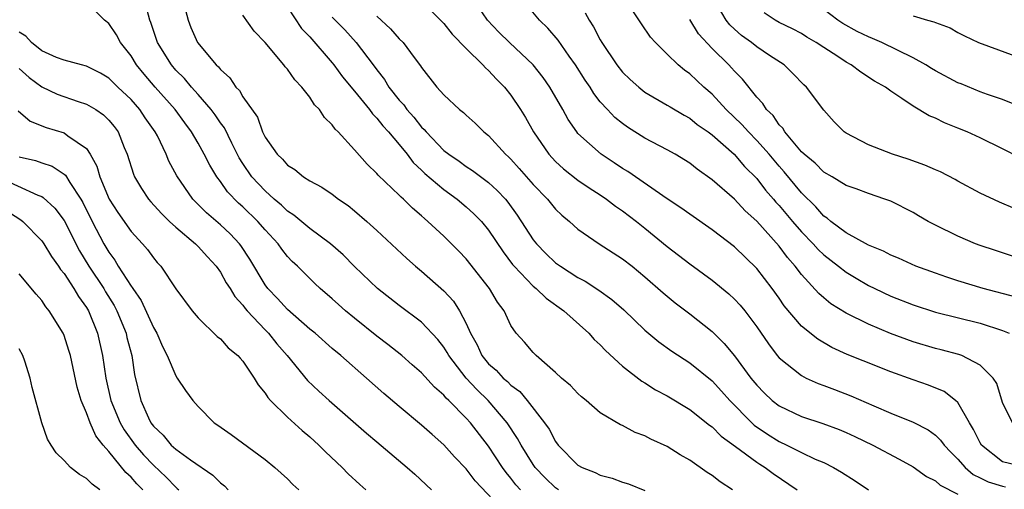
# Model space of a CAD drawing. Units: inches. Extents: x 2589000 to 2592000, y 1521000 to 1524000.
# Drawn here: x 2589531 to 2589619, y 1521067 to 1521109 of the extents above; entities that cross this region are included whole.
import ezdxf

# ---------------------------------------------------------------- set-up
doc = ezdxf.new("R2010")
doc.units = ezdxf.units.IN
doc.header["$MEASUREMENT"] = 0
doc.layers.add('LD25891521_2ft', color=133, linetype='Continuous')

msp = doc.modelspace()

# ---------------------------------------------------------------- linework, layer by layer
at = {"layer": 'LD25891521_2ft'}
for points, elevation in [([(2589567, 1521110.69), (2589569, 1521108.687), (2589569.756, 1521107.755), (2589571, 1521106.47), (2589572.498, 1521105), (2589572.726, 1521104.726), (2589573, 1521104.502), (2589573.713, 1521103.713), (2589574.432, 1521103), (2589575, 1521102.29), (2589575.871, 1521101), (2589576.297, 1521100.297), (2589577.025, 1521099), (2589578.407, 1521097), (2589579, 1521096.372), (2589579.713, 1521095.714), (2589581, 1521094.699), (2589582.002, 1521094.002), (2589583, 1521093.375), (2589583.554, 1521093), (2589584.362, 1521092.361), (2589585, 1521091.94), (2589586.241, 1521091), (2589587, 1521090.398), (2589589, 1521088.76), (2589591, 1521087.204), (2589593, 1521085.75), (2589594.515, 1521084.515), (2589595, 1521084.052), (2589595.508, 1521083.507), (2589595.923, 1521083), (2589597, 1521081.565), (2589598.046, 1521080.046), (2589598.838, 1521079), (2589599, 1521078.807), (2589601, 1521077.213), (2589601.421, 1521077), (2589602.509, 1521076.509), (2589603, 1521076.339), (2589603.961, 1521075.961), (2589605.417, 1521075.417), (2589607.492, 1521074.508), (2589609, 1521073.87), (2589611, 1521073.064), (2589612.361, 1521072.361), (2589613, 1521071.892), (2589613.452, 1521071.452), (2589613.777, 1521071), (2589614.367, 1521070.367), (2589615, 1521069.757), (2589615.661, 1521069), (2589616.38, 1521068.38), (2589617, 1521068.083), (2589617.714, 1521067.714), (2589619, 1521067.319), (2589619.274, 1521067.274)], 8254), ([(2589621, 1521069.025), (2589619, 1521069.502), (2589617.113, 1521071), (2589617, 1521071.189), (2589616.4, 1521072.4), (2589616.033, 1521073), (2589615, 1521074.797), (2589614.781, 1521075), (2589613.78, 1521075.78), (2589612.37, 1521076.37), (2589611, 1521076.841), (2589609, 1521077.566), (2589606.534, 1521078.534), (2589605.111, 1521079.111), (2589603.735, 1521079.735), (2589602.462, 1521080.462), (2589601, 1521081.639), (2589599.466, 1521083.466), (2589599, 1521084.147), (2589598.39, 1521085), (2589597, 1521086.796), (2589595, 1521088.721), (2589593, 1521090.257), (2589591, 1521091.641), (2589590.22, 1521092.22), (2589588.985, 1521093.015), (2589585.463, 1521095.463), (2589585, 1521095.736), (2589584.253, 1521096.253), (2589583.071, 1521097), (2589581, 1521098.873), (2589580.892, 1521099), (2589580.122, 1521100.122), (2589579.641, 1521101), (2589578.486, 1521103), (2589577.883, 1521103.883), (2589577, 1521104.988), (2589574.862, 1521107), (2589573.932, 1521107.932), (2589572.897, 1521109), (2589571.553, 1521111)], 8256), ([(2589619.886, 1521073), (2589619, 1521074.811), (2589618.498, 1521076.498), (2589618.162, 1521077), (2589617, 1521078.137), (2589615.347, 1521079), (2589615.096, 1521079.096), (2589613.516, 1521079.516), (2589613, 1521079.633), (2589611, 1521080.226), (2589608.979, 1521080.979), (2589607, 1521081.812), (2589605, 1521082.81), (2589603.644, 1521083.645), (2589603, 1521084.158), (2589602.549, 1521084.549), (2589601, 1521086.257), (2589600.447, 1521087), (2589599.768, 1521087.768), (2589599, 1521088.799), (2589597, 1521091.024), (2589595.957, 1521091.957), (2589595, 1521092.984), (2589593, 1521094.721), (2589591.666, 1521095.666), (2589591, 1521096.197), (2589589.698, 1521097), (2589589, 1521097.394), (2589587, 1521098.457), (2589585.431, 1521099.431), (2589585, 1521099.745), (2589584.3, 1521100.3), (2589583.636, 1521101), (2589583, 1521101.707), (2589582.433, 1521102.433), (2589582.087, 1521103), (2589581.643, 1521103.643), (2589580.787, 1521105), (2589580.217, 1521105.783), (2589579.218, 1521107.218), (2589578.295, 1521108.295), (2589577.551, 1521109), (2589575.923, 1521111)], 8258), ([(2589620.224, 1521084.224), (2589617.274, 1521085), (2589615, 1521085.697), (2589614.013, 1521086.013), (2589613, 1521086.361), (2589611.237, 1521087), (2589609.704, 1521087.704), (2589609, 1521087.994), (2589608.343, 1521088.343), (2589607, 1521088.887), (2589605, 1521089.981), (2589603.627, 1521091), (2589603.294, 1521091.294), (2589603, 1521091.476), (2589602.291, 1521092.292), (2589601, 1521093.555), (2589599.444, 1521095.444), (2589599, 1521095.928), (2589598.107, 1521097), (2589597, 1521098.25), (2589596.264, 1521099), (2589595.675, 1521099.675), (2589594.281, 1521101), (2589593, 1521102.376), (2589592.265, 1521103), (2589591, 1521104.204), (2589590.531, 1521104.531), (2589589.965, 1521105), (2589589, 1521105.965), (2589587.932, 1521107), (2589587.491, 1521107.491), (2589586.679, 1521108.679), (2589585.164, 1521111)], 8262), ([(2589620.137, 1521092.137), (2589618.737, 1521092.737), (2589617, 1521093.537), (2589615, 1521094.603), (2589614.749, 1521094.749), (2589613.437, 1521095.437), (2589613, 1521095.615), (2589612.046, 1521096.046), (2589610.564, 1521096.564), (2589609.166, 1521097), (2589607, 1521097.85), (2589605, 1521098.884), (2589604.831, 1521099), (2589603.919, 1521099.919), (2589603, 1521100.941), (2589601.468, 1521103), (2589601.222, 1521103.222), (2589600.237, 1521104.237), (2589599.454, 1521105), (2589598.158, 1521105.842), (2589597, 1521106.618), (2589596.528, 1521107), (2589595.64, 1521107.639), (2589595, 1521108.199), (2589594.586, 1521108.586), (2589594.272, 1521109), (2589593.101, 1521111)], 8266), ([(2589575.849, 1521067), (2589575.451, 1521067.451), (2589575, 1521068.05), (2589574.563, 1521068.563), (2589574.253, 1521069), (2589573, 1521070.896), (2589571.371, 1521073), (2589571, 1521073.417), (2589569.446, 1521075), (2589569.208, 1521075.209), (2589569, 1521075.474), (2589568.172, 1521076.173), (2589567, 1521077.474), (2589566.176, 1521078.176), (2589565.244, 1521079), (2589563.99, 1521079.99), (2589563, 1521080.743), (2589561, 1521082.338), (2589560.197, 1521083), (2589559.562, 1521083.563), (2589559, 1521084.091), (2589557.937, 1521085), (2589557.448, 1521085.448), (2589555.887, 1521087), (2589555.42, 1521087.42), (2589555, 1521087.869), (2589554.506, 1521088.506), (2589554.166, 1521089), (2589553, 1521090.255), (2589552.349, 1521091), (2589551, 1521092.298), (2589550.626, 1521092.626), (2589549.638, 1521093.638), (2589549, 1521094.567), (2589548.672, 1521095), (2589548.038, 1521096.037), (2589547.554, 1521097), (2589547, 1521097.997), (2589546.419, 1521099), (2589545.807, 1521099.807), (2589544.935, 1521101), (2589543.154, 1521103), (2589542.168, 1521104.169), (2589541.501, 1521105), (2589541, 1521105.809), (2589540.046, 1521107), (2589539.689, 1521107.69), (2589539, 1521108.703), (2589538.618, 1521109), (2589537, 1521110.585)], 8240), ([(2589579.252, 1521067), (2589579, 1521067.178), (2589578.07, 1521068.07), (2589577.185, 1521069), (2589577, 1521069.261), (2589575.912, 1521071), (2589575.594, 1521071.594), (2589574.653, 1521073), (2589572.977, 1521075), (2589571.958, 1521075.958), (2589571.007, 1521077), (2589569.444, 1521079), (2589569.293, 1521079.294), (2589569, 1521079.755), (2589568.454, 1521080.454), (2589567, 1521082.004), (2589565, 1521083.488), (2589563.044, 1521085), (2589561, 1521086.984), (2589559.999, 1521087.999), (2589558.844, 1521089), (2589557, 1521090.371), (2589555.574, 1521091.574), (2589555, 1521091.93), (2589554.457, 1521092.457), (2589553.816, 1521093), (2589553, 1521093.723), (2589551.804, 1521095), (2589551, 1521096.172), (2589550.675, 1521096.675), (2589550.008, 1521097.992), (2589549.356, 1521099.356), (2589549, 1521099.83), (2589548.533, 1521100.533), (2589548.179, 1521101), (2589547, 1521102.351), (2589546.409, 1521103), (2589545.771, 1521103.771), (2589545, 1521104.539), (2589544.609, 1521105), (2589543.374, 1521107), (2589542.778, 1521108.778), (2589542.679, 1521109), (2589542.325, 1521110.325)], 8242), ([(2589545.779, 1521110.221), (2589546.107, 1521109), (2589546.354, 1521108.354), (2589546.936, 1521107), (2589548.617, 1521105), (2589548.821, 1521104.821), (2589549, 1521104.578), (2589549.842, 1521103.842), (2589550.393, 1521103), (2589550.7, 1521102.7), (2589551, 1521102.149), (2589552.311, 1521100.311), (2589552.776, 1521099), (2589553, 1521098.529), (2589554.077, 1521097), (2589554.568, 1521096.568), (2589555, 1521096.041), (2589555.654, 1521095.654), (2589556.432, 1521095), (2589557, 1521094.645), (2589558.074, 1521094.074), (2589559, 1521093.446), (2589559.578, 1521093), (2589560.419, 1521092.419), (2589561, 1521091.95), (2589562.102, 1521091), (2589563, 1521090.195), (2589565.676, 1521087.676), (2589566.446, 1521087), (2589567, 1521086.544), (2589569, 1521084.786), (2589569.861, 1521083.861), (2589570.413, 1521083), (2589571, 1521081.861), (2589571.374, 1521081), (2589571.965, 1521079.965), (2589572.399, 1521079), (2589573, 1521078.275), (2589573.694, 1521077.694), (2589574.314, 1521077), (2589574.688, 1521076.688), (2589575, 1521076.36), (2589575.792, 1521075.792), (2589576.456, 1521075), (2589578.021, 1521073), (2589578.424, 1521072.424), (2589579, 1521071.312), (2589579.236, 1521071), (2589581, 1521069.218), (2589581.373, 1521069), (2589582.541, 1521068.541), (2589583, 1521068.313), (2589584.049, 1521068.05), (2589585, 1521067.679), (2589585.539, 1521067.539), (2589587, 1521066.929)], 8244), ([(2589555, 1521110.151), (2589556.258, 1521108.258), (2589557, 1521107.498), (2589559, 1521105.182), (2589559.15, 1521105), (2589559.924, 1521103.924), (2589561, 1521102.635), (2589562.33, 1521101), (2589562.61, 1521100.61), (2589563, 1521100.247), (2589563.543, 1521099.543), (2589564.052, 1521099), (2589565, 1521097.867), (2589565.7, 1521097), (2589566.258, 1521096.258), (2589567, 1521095.586), (2589567.293, 1521095.293), (2589569, 1521093.849), (2589570.185, 1521093), (2589571, 1521092.316), (2589571.694, 1521091.694), (2589572.36, 1521091), (2589573, 1521090.23), (2589574.295, 1521088.296), (2589575.153, 1521087.153), (2589575.284, 1521087), (2589577, 1521085.21), (2589577.262, 1521085), (2589578.149, 1521084.149), (2589579.748, 1521083), (2589581.967, 1521081), (2589582.455, 1521080.455), (2589583, 1521079.966), (2589583.464, 1521079.465), (2589585, 1521078.068), (2589586.723, 1521076.722), (2589587, 1521076.57), (2589587.955, 1521075.955), (2589589, 1521075.399), (2589591, 1521074.172), (2589592.771, 1521072.771), (2589593, 1521072.62), (2589593.814, 1521071.814), (2589595.11, 1521070.89), (2589597, 1521069.485), (2589597.289, 1521069.29), (2589597.772, 1521069), (2589598.461, 1521068.461), (2589600.623, 1521067)], 8248), ([(2589621.055, 1521101.055), (2589619, 1521101.893), (2589617.663, 1521102.338), (2589617, 1521102.582), (2589615.294, 1521103.294), (2589615, 1521103.404), (2589613, 1521104.468), (2589612.66, 1521104.66), (2589612.138, 1521105), (2589611, 1521105.642), (2589608.186, 1521107), (2589607.369, 1521107.369), (2589607, 1521107.502), (2589605.995, 1521107.995), (2589604.696, 1521108.696), (2589604.252, 1521109), (2589603, 1521109.948)], 8270), ([(2589594.837, 1521067), (2589593.715, 1521067.715), (2589593, 1521068.282), (2589592.564, 1521068.564), (2589591, 1521069.644), (2589590.139, 1521070.138), (2589589, 1521070.869), (2589587.531, 1521071.531), (2589587, 1521071.835), (2589586.134, 1521072.134), (2589585, 1521072.748), (2589584.819, 1521072.819), (2589583, 1521073.89), (2589581.725, 1521075), (2589581.32, 1521075.32), (2589581, 1521075.616), (2589580.334, 1521076.334), (2589579.519, 1521077), (2589579, 1521077.486), (2589577.266, 1521079), (2589577, 1521079.273), (2589576.204, 1521080.203), (2589575.484, 1521081), (2589575, 1521081.689), (2589574.397, 1521083), (2589573.792, 1521083.793), (2589573.087, 1521085), (2589571, 1521087.652), (2589570.346, 1521088.346), (2589569, 1521089.684), (2589567.574, 1521091), (2589567.254, 1521091.254), (2589567, 1521091.499), (2589566.187, 1521092.187), (2589565.372, 1521093), (2589565.165, 1521093.165), (2589565, 1521093.35), (2589563.124, 1521095.124), (2589563, 1521095.288), (2589562.13, 1521096.13), (2589561, 1521097.403), (2589559.547, 1521099), (2589559.266, 1521099.265), (2589559, 1521099.651), (2589558.302, 1521100.302), (2589557.858, 1521101), (2589557.432, 1521101.432), (2589557, 1521102.108), (2589556.292, 1521103), (2589555.652, 1521103.652), (2589555, 1521104.604), (2589554.809, 1521104.809), (2589554.668, 1521105), (2589553, 1521106.987), (2589552.014, 1521108.014), (2589551, 1521109.434)], 8246), ([(2589559, 1521109.271), (2589560.123, 1521108.123), (2589561.153, 1521107), (2589562.679, 1521105), (2589563, 1521104.555), (2589563.69, 1521103.69), (2589564.082, 1521103), (2589565, 1521101.853), (2589565.421, 1521101.421), (2589565.698, 1521101), (2589566.315, 1521100.315), (2589567, 1521099.429), (2589567.23, 1521099.23), (2589567.403, 1521099), (2589569, 1521097.339), (2589569.434, 1521097), (2589570.376, 1521096.376), (2589571, 1521095.923), (2589571.568, 1521095.568), (2589573, 1521094.487), (2589573.777, 1521093.777), (2589574.502, 1521093), (2589574.733, 1521092.733), (2589575.573, 1521091.573), (2589577, 1521089.356), (2589577.279, 1521089), (2589578.129, 1521088.129), (2589579, 1521087.305), (2589579.424, 1521087), (2589581, 1521085.994), (2589581.657, 1521085.657), (2589582.867, 1521084.867), (2589584.029, 1521084.029), (2589585.096, 1521083.096), (2589587, 1521081.269), (2589588.234, 1521080.234), (2589589.396, 1521079.397), (2589591, 1521078.344), (2589593, 1521076.735), (2589593.837, 1521075.838), (2589594.591, 1521075), (2589596.557, 1521073), (2589596.785, 1521072.785), (2589597.969, 1521071.969), (2589599, 1521071.321), (2589599.698, 1521071), (2589601, 1521070.347), (2589602.243, 1521069.757), (2589603, 1521069.438), (2589603.88, 1521069), (2589604.595, 1521068.595), (2589605.819, 1521067.82), (2589607, 1521066.994)], 8250), ([(2589563, 1521109.344), (2589564.22, 1521108.22), (2589565, 1521107.332), (2589565.348, 1521107), (2589566.337, 1521105.663), (2589566.913, 1521104.913), (2589567, 1521104.752), (2589568.378, 1521103), (2589569, 1521102.306), (2589570.408, 1521101), (2589570.753, 1521100.753), (2589571, 1521100.5), (2589571.791, 1521099.791), (2589572.584, 1521099), (2589573, 1521098.679), (2589574.519, 1521097), (2589574.777, 1521096.777), (2589575, 1521096.555), (2589575.746, 1521095.746), (2589577, 1521094.302), (2589578.271, 1521093), (2589579, 1521092.098), (2589579.559, 1521091.558), (2589580.243, 1521091), (2589581, 1521090.319), (2589582.896, 1521089), (2589585, 1521087.662), (2589585.841, 1521087), (2589587, 1521086.056), (2589588.618, 1521084.618), (2589589.709, 1521083.709), (2589591, 1521082.732), (2589593, 1521081.162), (2589594.091, 1521080.091), (2589595, 1521078.987), (2589596.481, 1521077), (2589597, 1521076.365), (2589597.674, 1521075.674), (2589598.378, 1521075), (2589599, 1521074.506), (2589601, 1521073.55), (2589602.928, 1521072.928), (2589604.389, 1521072.388), (2589605, 1521072.13), (2589605.775, 1521071.775), (2589607.393, 1521071), (2589609.746, 1521069.746), (2589611, 1521069.052), (2589612.188, 1521068.188), (2589613, 1521067.804), (2589613.419, 1521067.419), (2589615, 1521066.627)], 8252), ([(2589581.644, 1521109.644), (2589581.996, 1521109), (2589582.4, 1521108.4), (2589583, 1521107.234), (2589583.134, 1521107), (2589584.48, 1521105), (2589585, 1521104.342), (2589585.683, 1521103.683), (2589586.436, 1521103), (2589587, 1521102.555), (2589589, 1521101.401), (2589589.242, 1521101.241), (2589590.5, 1521100.5), (2589591, 1521100.236), (2589591.679, 1521099.679), (2589592.661, 1521099), (2589593, 1521098.748), (2589594.984, 1521097), (2589595.913, 1521095.913), (2589597, 1521094.83), (2589597.797, 1521093.797), (2589598.5, 1521093), (2589598.724, 1521092.724), (2589599, 1521092.434), (2589600.202, 1521091), (2589601, 1521090.074), (2589602.042, 1521089), (2589602.487, 1521088.487), (2589603, 1521088.002), (2589604.323, 1521087), (2589605, 1521086.467), (2589605.914, 1521085.914), (2589607, 1521085.283), (2589607.579, 1521085), (2589609, 1521084.323), (2589611, 1521083.536), (2589613, 1521082.895), (2589617, 1521081.906), (2589619, 1521081.24), (2589619.6, 1521081)], 8260), ([(2589619.908, 1521087.907), (2589618.388, 1521088.388), (2589617, 1521088.838), (2589616.571, 1521089), (2589615, 1521089.677), (2589613, 1521090.664), (2589612.36, 1521091), (2589611.491, 1521091.49), (2589611, 1521091.786), (2589609, 1521092.801), (2589608.483, 1521093), (2589607, 1521093.493), (2589605.908, 1521093.908), (2589605, 1521094.227), (2589603.741, 1521095), (2589603, 1521095.419), (2589602.218, 1521096.218), (2589601.243, 1521097), (2589601, 1521097.238), (2589599.518, 1521099), (2589599.331, 1521099.332), (2589599, 1521099.647), (2589598.459, 1521100.459), (2589597.87, 1521101), (2589597.549, 1521101.548), (2589597, 1521102.118), (2589595.725, 1521103.725), (2589595, 1521104.444), (2589594.746, 1521104.746), (2589594.494, 1521105), (2589593, 1521106.464), (2589591.784, 1521107.784), (2589591, 1521109.049)], 8264), ([(2589620.649, 1521096.649), (2589619, 1521097.502), (2589617, 1521098.472), (2589615.833, 1521099), (2589615, 1521099.345), (2589613.804, 1521099.803), (2589613, 1521100.23), (2589612.447, 1521100.447), (2589611, 1521101.3), (2589610.001, 1521101.999), (2589609, 1521102.637), (2589608.539, 1521103), (2589607.544, 1521103.544), (2589606.333, 1521104.333), (2589605.463, 1521105), (2589605, 1521105.244), (2589604.262, 1521105.738), (2589603, 1521106.545), (2589602.335, 1521107), (2589601.488, 1521107.488), (2589601, 1521107.797), (2589600.21, 1521108.21), (2589599, 1521108.8), (2589598.64, 1521109), (2589597.663, 1521109.663)], 8268), ([(2589611, 1521109.397), (2589612.289, 1521109), (2589612.861, 1521108.861), (2589613, 1521108.777), (2589614.319, 1521108.319), (2589615, 1521107.908), (2589615.598, 1521107.599), (2589616.849, 1521107), (2589621, 1521105.478)], 8272), ([(2589574.463, 1521065), (2589571.81, 1521067.81), (2589571, 1521068.884), (2589569.961, 1521069.961), (2589569, 1521071.017), (2589567.937, 1521071.937), (2589567, 1521072.779), (2589565, 1521074.446), (2589563.62, 1521075.619), (2589562.068, 1521077), (2589559.777, 1521079), (2589559, 1521079.64), (2589557.465, 1521081), (2589557, 1521081.38), (2589555, 1521083.131), (2589554.107, 1521084.107), (2589553.251, 1521085), (2589553, 1521085.341), (2589551.635, 1521087.635), (2589550.837, 1521088.837), (2589550.711, 1521089), (2589549.877, 1521089.877), (2589549, 1521090.688), (2589547.759, 1521091.759), (2589546.529, 1521093), (2589545.085, 1521095.085), (2589544.383, 1521096.383), (2589544.129, 1521097), (2589543.353, 1521098.647), (2589543.171, 1521099), (2589542.274, 1521100.274), (2589541.791, 1521101), (2589541, 1521101.894), (2589539.825, 1521103), (2589539, 1521103.821), (2589538.267, 1521104.267), (2589537, 1521104.896), (2589536.57, 1521105), (2589535, 1521105.427), (2589534.334, 1521105.666), (2589533, 1521106.262), (2589532.079, 1521107), (2589531.571, 1521107.571), (2589531, 1521107.912)], 8238), ([(2589531, 1521104.669), (2589531.881, 1521103.881), (2589533, 1521103.039), (2589534.381, 1521102.381), (2589536.281, 1521101.719), (2589537, 1521101.496), (2589537.836, 1521101), (2589538.534, 1521100.534), (2589539, 1521100.066), (2589539.488, 1521099.488), (2589539.845, 1521099), (2589540.392, 1521097.608), (2589540.652, 1521097), (2589541.212, 1521095.213), (2589541.308, 1521095), (2589541.933, 1521093.933), (2589542.553, 1521093), (2589542.757, 1521092.757), (2589543.713, 1521091.714), (2589544.449, 1521091), (2589545, 1521090.492), (2589546.775, 1521089), (2589546.879, 1521088.879), (2589547, 1521088.77), (2589547.828, 1521087.828), (2589548.61, 1521087), (2589549, 1521086.458), (2589549.521, 1521085.521), (2589549.86, 1521085), (2589550.287, 1521084.287), (2589551, 1521083.525), (2589551.216, 1521083.216), (2589551.405, 1521083), (2589553, 1521081.293), (2589553.292, 1521081), (2589554.054, 1521080.054), (2589554.975, 1521079), (2589556.784, 1521076.784), (2589557.816, 1521075.816), (2589558.735, 1521075), (2589562.08, 1521072.08), (2589563, 1521071.288), (2589565.722, 1521069), (2589566.396, 1521068.396), (2589567.891, 1521067)], 8236), ([(2589530.896, 1521100.896), (2589531.981, 1521099.98), (2589533.399, 1521099.399), (2589535, 1521098.923), (2589535.336, 1521098.664), (2589537, 1521097.519), (2589537.351, 1521097), (2589537.944, 1521095.944), (2589538.205, 1521095), (2589539.041, 1521093), (2589539.806, 1521091.806), (2589541, 1521090.09), (2589542.029, 1521089), (2589542.484, 1521088.484), (2589543, 1521087.749), (2589543.342, 1521087.342), (2589543.667, 1521087), (2589545, 1521084.966), (2589546.474, 1521083), (2589547, 1521082.371), (2589548.722, 1521080.722), (2589549, 1521080.509), (2589549.704, 1521079.704), (2589550.563, 1521079), (2589550.761, 1521078.761), (2589551, 1521078.504), (2589552.028, 1521077), (2589552.376, 1521076.377), (2589553, 1521075.645), (2589553.244, 1521075.244), (2589553.469, 1521075), (2589555, 1521073.494), (2589556.306, 1521072.306), (2589557, 1521071.737), (2589557.82, 1521071), (2589558.409, 1521070.409), (2589559.898, 1521069), (2589560.442, 1521068.443), (2589561.48, 1521067.48), (2589562.025, 1521067)], 8234), ([(2589531, 1521096.781), (2589532.438, 1521096.438), (2589533, 1521096.233), (2589533.933, 1521095.933), (2589535, 1521095.238), (2589535.132, 1521095.132), (2589535.51, 1521094.489), (2589536.511, 1521093), (2589536.694, 1521092.694), (2589537.531, 1521091), (2589538.563, 1521089), (2589539, 1521088.248), (2589539.543, 1521087.543), (2589539.859, 1521087), (2589541, 1521085.222), (2589541.104, 1521085.104), (2589541.155, 1521085), (2589541.918, 1521083.918), (2589543, 1521081.509), (2589543.296, 1521081), (2589543.819, 1521079.819), (2589544.236, 1521079), (2589545, 1521077.189), (2589545.139, 1521077), (2589545.87, 1521075.87), (2589546.516, 1521075), (2589547, 1521074.442), (2589548.442, 1521073), (2589548.782, 1521072.781), (2589549.954, 1521071.954), (2589553, 1521069.718), (2589553.882, 1521069), (2589555, 1521067.985), (2589555.487, 1521067.487), (2589556.014, 1521067)], 8232), ([(2589529, 1521095.007), (2589532.655, 1521093.345), (2589533, 1521093.22), (2589533.145, 1521093.145), (2589534.189, 1521092.189), (2589535, 1521091.098), (2589536.383, 1521088.383), (2589537.231, 1521087), (2589538.55, 1521085), (2589538.712, 1521084.712), (2589539.482, 1521083.482), (2589539.737, 1521083), (2589540.552, 1521081), (2589540.63, 1521080.631), (2589541.063, 1521079), (2589541.319, 1521077.319), (2589541.865, 1521075), (2589542.556, 1521073.444), (2589542.77, 1521073), (2589543, 1521072.683), (2589543.877, 1521071.878), (2589544.591, 1521071), (2589545, 1521070.634), (2589546.325, 1521069.675), (2589548.327, 1521068.327), (2589549, 1521067.623), (2589549.353, 1521067.353), (2589549.678, 1521067)], 8230), ([(2589529, 1521092.528), (2589531.146, 1521091.145), (2589531.328, 1521091), (2589533, 1521089.274), (2589533.186, 1521089), (2589533.868, 1521087.868), (2589534.496, 1521087), (2589534.693, 1521086.693), (2589535, 1521086.333), (2589535.874, 1521085), (2589536.285, 1521084.285), (2589537, 1521083.311), (2589537.183, 1521083), (2589537.994, 1521081), (2589538.459, 1521079), (2589538.74, 1521077), (2589539.183, 1521075), (2589540.019, 1521073), (2589540.372, 1521072.372), (2589541.366, 1521071), (2589542.125, 1521070.124), (2589543, 1521069.21), (2589544.147, 1521068.147), (2589545, 1521067.233), (2589545.135, 1521067.135), (2589545.265, 1521067)], 8228), ([(2589542.054, 1521067), (2589541.53, 1521067.53), (2589541, 1521068.141), (2589540.543, 1521068.543), (2589539, 1521070.429), (2589538.503, 1521071), (2589537.837, 1521071.837), (2589537.33, 1521073), (2589537, 1521073.887), (2589536.523, 1521075), (2589536.179, 1521076.179), (2589535.568, 1521079), (2589535.445, 1521079.445), (2589535, 1521080.788), (2589534.911, 1521081), (2589533.681, 1521083), (2589533.375, 1521083.375), (2589533, 1521083.934), (2589532.505, 1521084.506), (2589531, 1521086.31)], 8226), ([(2589538.215, 1521067), (2589537.516, 1521067.516), (2589537, 1521068.028), (2589536.385, 1521068.385), (2589535.572, 1521069), (2589535, 1521069.632), (2589534.298, 1521070.298), (2589533.837, 1521071), (2589533.526, 1521071.527), (2589533.027, 1521073), (2589532.139, 1521076.139), (2589531.974, 1521077), (2589531.502, 1521078.498), (2589531.328, 1521079), (2589531, 1521079.623)], 8224)]:
    msp.add_lwpolyline(points, dxfattribs=dict(at, elevation=elevation))

doc.saveas('drawing.dxf')
